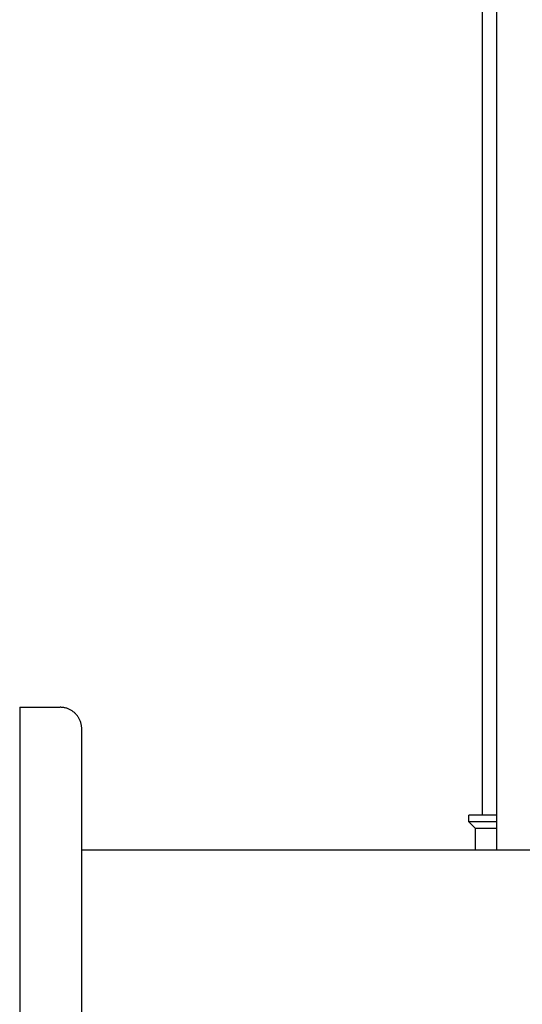
# Model space of a CAD drawing. Units: millimetres. Extents: x -1691 to 3979, y 2904 to 9174.
# Drawn here: x 0 to 186, y 3130 to 3495 of the extents above; entities that cross this region are included whole.
import ezdxf

# ---------------------------------------------------------------- set-up
doc = ezdxf.new("R2010")
doc.units = ezdxf.units.MM
doc.layers.add('Make2D$Visible$Curves$0', color=7, linetype='Continuous', true_color=0xe6e6e6)
doc.layers.add('Make2D$Visible$Curves$3', color=7, linetype='Continuous', true_color=0x000000)

msp = doc.modelspace()

# ---------------------------------------------------------------- linework, layer by layer
at = {"layer": 'Make2D$Visible$Curves$0', "color": 0, "linetype": 'ByBlock', "lineweight": -2}
for points in [[(0, 3240.05), (0, 3020.05)], [(0, 3240.05), (15, 3240.05)], [(23, 3232.05), (23, 3232.32), (22.98, 3232.6), (22.96, 3232.87), (22.93, 3233.14), (22.88, 3233.41), (22.83, 3233.68), (22.77, 3233.94), (22.7, 3234.21), (22.63, 3234.47), (22.54, 3234.73), (22.44, 3234.99), (22.34, 3235.24), (22.22, 3235.49), (22.1, 3235.73), (21.97, 3235.97), (21.84, 3236.21), (21.69, 3236.44), (21.54, 3236.66), (21.37, 3236.88), (21.21, 3237.1), (21.03, 3237.31), (20.85, 3237.51), (20.66, 3237.71), (20.46, 3237.9), (20.26, 3238.08), (20.05, 3238.26), (19.83, 3238.42), (19.61, 3238.59), (19.39, 3238.74), (19.16, 3238.89), (18.92, 3239.02), (18.68, 3239.15), (18.44, 3239.27), (18.19, 3239.39), (17.93, 3239.49), (17.68, 3239.59), (17.42, 3239.68), (17.16, 3239.75), (16.89, 3239.82), (16.63, 3239.88), (16.36, 3239.93), (16.09, 3239.98), (15.82, 3240.01), (15.55, 3240.03), (15.27, 3240.05), (15, 3240.05)], [(23, 3028.05), (23, 3232.05)], [(23, 3187.2), (310.85, 3187.2)]]:
    msp.add_lwpolyline(points, dxfattribs=at)
at = {"layer": 'Make2D$Visible$Curves$3', "color": 9, "true_color": 0xbbbbbb}
for points in [[(171.5, 3200.05), (171.5, 3977.05)], [(176.82, 3187.2), (176.82, 3977.05)], [(176.82, 3200.05), (166.5, 3200.05)], [(166.5, 3197.55), (166.5, 3200.05)], [(176.83, 3197.55), (166.5, 3197.55)], [(169, 3195.05), (166.5, 3197.55)], [(169, 3187.2), (169, 3195.05)], [(176.82, 3195.05), (169, 3195.05)]]:
    msp.add_lwpolyline(points, dxfattribs=at)

doc.saveas('drawing.dxf')
